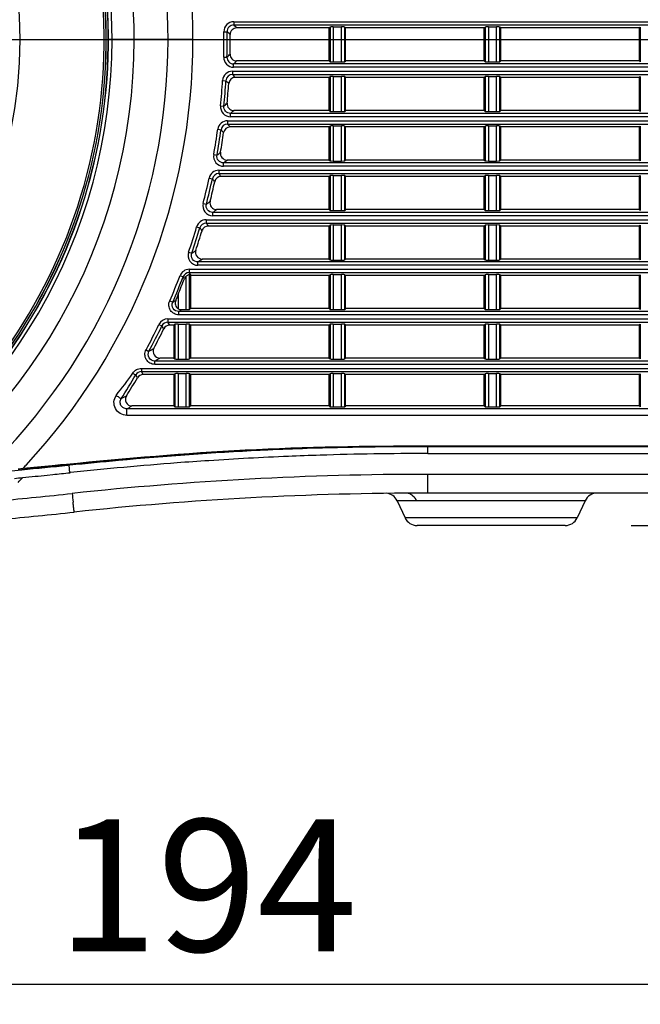
# Model space of a CAD drawing. Extents: x -169 to 3021, y -456 to 1822.
# Drawn here: x 1860 to 1954, y 532 to 681 of the extents above; entities that cross this region are included whole.
import ezdxf

# ---------------------------------------------------------------- set-up
doc = ezdxf.new("R2010")
doc.units = 0
doc.header["$LTSCALE"] = 65.395
doc.header["$PDMODE"] = 3
doc.header["$PDSIZE"] = 1
doc.layers.get('0').update_dxf_attribs({"linetype": 'CONTINUOUS'})
doc.layers.get('Defpoints').update_dxf_attribs({"linetype": 'CONTINUOUS'})
doc.layers.add('AM_5', color=3, linetype='CONTINUOUS', lineweight=25)
doc.layers.add('B35LD-BOTTOMDXF_CONTINUOUS_LINE', color=7, linetype='CONTINUOUS')
doc.layers.add('B35LD-FRONT-DXF_CONTINUOUS_LINE', color=7, linetype='CONTINUOUS')
doc.styles.get("Standard").update_dxf_attribs({"font": 'txt', "width": 0.8})
doc.dimstyles.new('STANDARD$0', dxfattribs={"dimtxt": 20, "dimasz": 20, "dimexe": 2, "dimexo": 10, "dimgap": 5, "dimtad": 1, "dimdsep": 46, "dimtxsty": 'Standard', "dimblk": '_ARROW_FILLED', "dimcen": 0.09, "dimadec": 0, "dimazin": 0, "dimtp": 0.01, "dimtm": 0.01, "dimtfac": 1, "dimtofl": 0, "dimtmove": 0, "dimatfit": 3, "dimldrblk": '_ARROW_FILLED', "dimfxl": 1, "dimtolj": 1, "dimarcsym": 0})

# ---------------------------------------------------------------- blocks, each defined once
blk = doc.blocks.new('_ARROW_FILLED')
at = {"color": 0, "linetype": 'ByBlock'}
blk.add_solid([(0, 0), (-1, 0.15), (-1, -0.15)], dxfattribs=at)
blk = doc.blocks.new('*D25')
at = {"layer": 'AM_5', "color": 0, "lineweight": -2, "transparency": 16777216}
for p, q in [((2032.91, 606.14), (2032.91, 532.56)), ((1984.91, 572.68), (1984.91, 532.56)), ((1964.91, 534.56), (1944.91, 534.56)), ((2052.91, 534.56), (2109.59, 534.56))]:
    blk.add_line(p, q, dxfattribs=at)
at = {"layer": 'Defpoints', "color": 0, "transparency": 16777216}
for p in [(2032.91, 616.14), (1984.91, 582.68), (2032.91, 534.56)]:
    blk.add_point(p, dxfattribs=at)
at = {"layer": 'AM_5', "color": 0, "lineweight": -2, "transparency": 16777216, "xscale": 20, "yscale": 20, "zscale": 20}
blk.add_blockref('_ARROW_FILLED', (1984.91, 534.56), dxfattribs=at)
at = {"layer": 'AM_5', "color": 0, "lineweight": -2, "transparency": 16777216, "xscale": 20, "yscale": 20, "zscale": 20, "rotation": 180}
blk.add_blockref('_ARROW_FILLED', (2032.91, 534.56), dxfattribs=at)
at = {"layer": 'AM_5', "color": 0, "transparency": 16777216, "insert": (2091.26, 549.56), "char_height": 20, "attachment_point": 5}
blk.add_mtext('\\A1;48', dxfattribs=at)
blk = doc.blocks.new('*D26')
at = {"layer": 'AM_5', "color": 0, "lineweight": -2, "transparency": 16777216}
for p, q in [((1800.91, 788.98), (2127.17, 788.98)), ((2125.17, 624.08), (2125.17, 768.98)), ((1952.14, 604.08), (2127.17, 604.08))]:
    blk.add_line(p, q, dxfattribs=at)
at = {"layer": 'Defpoints', "color": 0, "transparency": 16777216}
for p in [(1790.91, 788.98), (2125.17, 788.98), (1942.14, 604.08)]:
    blk.add_point(p, dxfattribs=at)
at = {"layer": 'AM_5', "color": 0, "lineweight": -2, "transparency": 16777216, "xscale": 20, "yscale": 20, "zscale": 20}
for p, rotation in [((2125.17, 788.98), 90), ((2125.17, 604.08), 270)]:
    blk.add_blockref('_ARROW_FILLED', p, dxfattribs=dict(at, rotation=rotation))
at = {"layer": 'AM_5', "color": 0, "transparency": 16777216, "insert": (2110.17, 696.96), "char_height": 20, "attachment_point": 5, "rotation": 90}
blk.add_mtext('\\A1;184.9', dxfattribs=at)
blk = doc.blocks.new('*D27')
at = {"layer": 'AM_5', "color": 0, "lineweight": -2, "transparency": 16777216}
for p, q in [((2076.01, 677.67), (2076.01, 755.67)), ((1800.91, 677.67), (2078.01, 677.67)), ((2076.01, 624.08), (2076.01, 657.67)), ((1952.14, 604.08), (2078.01, 604.08))]:
    blk.add_line(p, q, dxfattribs=at)
at = {"layer": 'Defpoints', "color": 0, "transparency": 16777216}
for p in [(1790.91, 677.67), (2076.01, 677.67), (1942.14, 604.08)]:
    blk.add_point(p, dxfattribs=at)
at = {"layer": 'AM_5', "color": 0, "lineweight": -2, "transparency": 16777216, "xscale": 20, "yscale": 20, "zscale": 20}
for p, rotation in [((2076.01, 677.67), 90), ((2076.01, 604.08), 270)]:
    blk.add_blockref('_ARROW_FILLED', p, dxfattribs=dict(at, rotation=rotation))
at = {"layer": 'AM_5', "color": 0, "transparency": 16777216, "insert": (2061.01, 726.67), "char_height": 20, "attachment_point": 5, "rotation": 90}
blk.add_mtext('\\A1;73.6', dxfattribs=at)
blk = doc.blocks.new('*D29')
at = {"layer": 'AM_5', "color": 0, "lineweight": -2, "transparency": 16777216}
for p, q in [((1790.91, 667.67), (1790.91, 532.56)), ((1984.91, 572.68), (1984.91, 532.56)), ((1964.91, 534.56), (1810.91, 534.56))]:
    blk.add_line(p, q, dxfattribs=at)
at = {"layer": 'Defpoints', "color": 0, "transparency": 16777216}
for p in [(1790.91, 677.67), (1984.91, 582.68), (1790.91, 534.56)]:
    blk.add_point(p, dxfattribs=at)
at = {"layer": 'AM_5', "color": 0, "lineweight": -2, "transparency": 16777216, "xscale": 20, "yscale": 20, "zscale": 20, "rotation": 180}
blk.add_blockref('_ARROW_FILLED', (1790.91, 534.56), dxfattribs=at)
at = {"layer": 'AM_5', "color": 0, "lineweight": -2, "transparency": 16777216, "xscale": 20, "yscale": 20, "zscale": 20}
blk.add_blockref('_ARROW_FILLED', (1984.91, 534.56), dxfattribs=at)
at = {"layer": 'AM_5', "color": 0, "transparency": 16777216, "insert": (1887.91, 549.56), "char_height": 20, "attachment_point": 5}
blk.add_mtext('\\A1;194', dxfattribs=at)
blk = doc.blocks.new('*D30')
at = {"layer": 'AM_5', "color": 0, "lineweight": -2, "transparency": 16777216}
for p, q in [((1790.91, 687.67), (1790.91, 832.24)), ((2032.91, 784.98), (2032.91, 832.24)), ((2012.91, 830.24), (1810.91, 830.24))]:
    blk.add_line(p, q, dxfattribs=at)
at = {"layer": 'Defpoints', "color": 0, "transparency": 16777216}
for p in [(1790.91, 830.24), (2032.91, 774.98), (1790.91, 677.67)]:
    blk.add_point(p, dxfattribs=at)
at = {"layer": 'AM_5', "color": 0, "lineweight": -2, "transparency": 16777216, "xscale": 20, "yscale": 20, "zscale": 20, "rotation": 180}
blk.add_blockref('_ARROW_FILLED', (1790.91, 830.24), dxfattribs=at)
at = {"layer": 'AM_5', "color": 0, "lineweight": -2, "transparency": 16777216, "xscale": 20, "yscale": 20, "zscale": 20}
blk.add_blockref('_ARROW_FILLED', (2032.91, 830.24), dxfattribs=at)
at = {"layer": 'AM_5', "color": 0, "transparency": 16777216, "insert": (1911.91, 845.24), "char_height": 20, "attachment_point": 5}
blk.add_mtext('\\A1;242', dxfattribs=at)

msp = doc.modelspace()

# ---------------------------------------------------------------- linework, layer by layer
at = {"layer": 'B35LD-BOTTOMDXF_CONTINUOUS_LINE', "color": 7, "linetype": 'Continuous'}
for p, q in [((1921.298, 614.978), (1921.298, 616.062)), ((1921.298, 614.978), (2032.913, 614.978)), ((1867.114, 612.069), (1866.988, 613.234)), ((1859.971, 611.336), (1861.872, 611.524)), ((1859.971, 611.336), (1860.896, 611.427)), ((1860.896, 611.427), (1861.872, 611.524)), ((1863.672, 611.706), (1864.508, 611.793)), ((1863.672, 611.707), (1864.508, 611.793)), ((1867.122, 612.069), (1867.223, 612.08)), ((1867.122, 612.069), (1867.223, 612.079)), ((1921.298, 608.978), (1921.298, 611.821)), ((2002.789, 611.821), (1921.298, 611.821)), ((2007.926, 608.978), (1921.298, 608.978)), ((1919.571, 607.823), (1916.67, 607.818)), ((1916.67, 607.818), (1917.875, 605.233)), ((1945.16, 607.823), (1919.571, 607.823)), ((1945.16, 607.823), (1943.952, 605.233)), ((1927.413, 605.233), (1917.875, 605.233)), ((1942.139, 604.078), (1919.688, 604.078)), ((1927.534, 605.233), (1927.413, 605.233)), ((1943.952, 605.233), (1927.534, 605.233))]:
    msp.add_line(p, q, dxfattribs=at)
msp.add_lwpolyline([(1919.571, 607.823), (1917.98, 607.821), (1916.998, 607.818), (1916.67, 607.818)], dxfattribs=at)
for centre, radius, start, end in [((1921.299, 108.959), 506.019, 92.39032, 93.75636), ((1921.298, 108.972), 506.006, 91.844, 92.39029), ((1921.298, 108.946), 506.032, 90.00006, 91.84394), ((1921.301, 108.947), 506.031, 94.30266, 96.13474), ((1921.298, 108.972), 506.006, 93.75638, 94.3026), ((1790.936, 1319.551), 711.572, 275.721279, 275.86701), ((1790.928, 1319.629), 711.65, 275.934679, 276.146261), ((1921.317, 108.459), 503.361, 90.00221, 96.14405), ((1790.944, 676.098), 94.651, 316.21424, 316.8257), ((1790.895, 1319.807), 714.987, 275.265846, 276.14602), ((2312.493, 656.927), 447.631, 186.15539, 186.326), ((1921.317, 108.619), 500.359, 90.00221, 96.14405), ((1914.857, 606.973), 2, 25.00174, 84.25529), ((1946.973, 606.978), 2, 90, 155), ((1790.938, 1319.528), 717.548, 275.265572, 276.146284), ((1919.688, 606.078), 2, 205, 270), ((1942.139, 606.078), 2, 270, 335)]:
    msp.add_arc(centre, radius, start, end, dxfattribs=at)
msp.add_open_spline([(1858.708, 611.214), (1859.129, 611.254), (1859.55, 611.295), (1859.971, 611.336)], degree=3, dxfattribs=at)
for points, knots in [([(1918.344, 608.959), (1918.613, 608.913), (1919.154, 608.622), (1919.465, 608.108), (1919.571, 607.823)], [0, 0, 0, 0, 0.4728314, 1, 1, 1, 1]), ([(1867.764, 606.104), (1867.756, 606.103), (1867.765, 606.159), (1867.741, 606.214), (1867.734, 606.352), (1867.71, 606.519), (1867.686, 606.738), (1867.643, 607.103), (1867.611, 607.397), (1867.588, 607.605)], [0, 0, 0, 0, 0.0171834, 0.0682717, 0.1524171, 0.2681731, 0.4135448, 0.5860256, 1, 1, 1, 1])]:
    msp.add_open_spline(points, degree=3, knots=knots, dxfattribs=at)
at = {"layer": 'B35LD-FRONT-DXF_CONTINUOUS_LINE', "color": 7, "linetype": 'Continuous'}
for p, q in [((1891.93, 680.374), (1891.93, 679.875)), ((1891.93, 680.374), (2032.913, 680.374)), ((1890.432, 678.858), (1890.931, 678.864)), ((1891.93, 679.875), (2032.439, 679.875)), ((1906.372, 679.428), (1892.381, 679.428)), ((1906.372, 679.428), (1906.505, 679.56)), ((1906.372, 674.428), (1906.372, 679.428)), ((1906.505, 679.56), (1906.505, 674.296)), ((1907.004, 679.585), (1907.004, 674.271)), ((1907.004, 679.585), (1908.241, 679.585)), ((1908.241, 674.271), (1908.241, 679.585)), ((1908.74, 674.296), (1908.74, 679.56)), ((1908.872, 679.428), (1908.74, 679.56)), ((1908.872, 674.428), (1908.872, 679.428)), ((1929.872, 679.428), (1908.872, 679.428)), ((1929.872, 679.428), (1930.005, 679.56)), ((1929.872, 674.428), (1929.872, 679.428)), ((1930.005, 679.56), (1930.005, 674.296)), ((1930.504, 679.585), (1930.504, 674.271)), ((1930.504, 679.585), (1931.741, 679.585)), ((1931.741, 674.271), (1931.741, 679.585)), ((1932.24, 674.296), (1932.24, 679.56)), ((1932.372, 679.428), (1932.24, 679.56)), ((1932.372, 674.428), (1932.372, 679.428)), ((1953.372, 679.428), (1932.372, 679.428)), ((1953.372, 679.428), (1953.505, 679.56)), ((1953.372, 674.428), (1953.372, 679.428)), ((1953.505, 679.56), (1953.505, 674.296)), ((1885.751, 677.678), (1872.94, 677.678)), ((1890.403, 675.02), (1890.903, 675.006)), ((1906.372, 674.428), (1892.359, 674.428)), ((1906.372, 674.428), (1906.505, 674.296)), ((1907.004, 674.271), (1908.241, 674.271)), ((1908.872, 674.428), (1908.74, 674.296)), ((1929.872, 674.428), (1908.872, 674.428)), ((1929.872, 674.428), (1930.005, 674.296)), ((1930.504, 674.271), (1931.741, 674.271)), ((1932.372, 674.428), (1932.24, 674.296)), ((1953.372, 674.428), (1932.372, 674.428)), ((1953.372, 674.428), (1953.505, 674.296)), ((1891.74, 672.874), (1891.74, 672.375)), ((1891.74, 672.874), (2032.913, 672.874)), ((1891.901, 673.482), (1891.901, 673.981)), ((2032.439, 673.981), (1891.901, 673.981)), ((2032.913, 673.482), (1891.901, 673.482)), ((1890.245, 671.47), (1890.744, 671.439)), ((1891.74, 672.375), (2032.439, 672.375)), ((1906.372, 671.928), (1892.159, 671.928)), ((1906.372, 671.928), (1906.505, 672.06)), ((1906.372, 666.928), (1906.372, 671.928)), ((1906.505, 672.06), (1906.505, 666.796)), ((1907.004, 672.085), (1907.004, 666.771)), ((1907.004, 672.085), (1908.241, 672.085)), ((1908.241, 666.771), (1908.241, 672.085)), ((1908.74, 666.796), (1908.74, 672.06)), ((1908.872, 671.928), (1908.74, 672.06)), ((1908.872, 666.928), (1908.872, 671.928)), ((1929.872, 671.928), (1908.872, 671.928)), ((1929.872, 671.928), (1930.005, 672.06)), ((1929.872, 666.928), (1929.872, 671.928)), ((1930.005, 672.06), (1930.005, 666.796)), ((1930.504, 672.085), (1930.504, 666.771)), ((1930.504, 672.085), (1931.741, 672.085)), ((1931.741, 666.771), (1931.741, 672.085)), ((1932.24, 666.796), (1932.24, 672.06)), ((1932.372, 671.928), (1932.24, 672.06)), ((1932.372, 666.928), (1932.372, 671.928)), ((1953.372, 671.928), (1932.372, 671.928)), ((1953.372, 671.928), (1953.505, 672.06)), ((1953.372, 666.928), (1953.372, 671.928)), ((1953.505, 672.06), (1953.505, 666.796)), ((1889.931, 667.631), (1890.427, 667.581)), ((1906.372, 666.928), (1891.914, 666.928)), ((1906.372, 666.928), (1906.505, 666.796)), ((1907.004, 666.771), (1908.241, 666.771)), ((1908.872, 666.928), (1908.74, 666.796)), ((1929.872, 666.928), (1908.872, 666.928)), ((1929.872, 666.928), (1930.005, 666.796)), ((1930.504, 666.771), (1931.741, 666.771)), ((1932.372, 666.928), (1932.24, 666.796)), ((1953.372, 666.928), (1932.372, 666.928)), ((1953.372, 666.928), (1953.505, 666.796)), ((1890.99, 665.374), (1890.99, 664.875)), ((1890.99, 665.374), (2032.913, 665.374)), ((1891.421, 665.982), (1891.421, 666.481)), ((2032.439, 666.481), (1891.421, 666.481)), ((2032.913, 665.982), (1891.421, 665.982)), ((1889.506, 664.081), (1890, 664.013)), ((1890.99, 664.875), (2032.439, 664.875)), ((1906.372, 664.428), (1891.378, 664.428)), ((1906.372, 664.428), (1906.505, 664.56)), ((1906.372, 659.428), (1906.372, 664.428)), ((1906.505, 664.56), (1906.505, 659.296)), ((1907.004, 664.585), (1907.004, 659.271)), ((1907.004, 664.585), (1908.241, 664.585)), ((1908.241, 659.271), (1908.241, 664.585)), ((1908.74, 659.296), (1908.74, 664.56)), ((1908.872, 664.428), (1908.74, 664.56)), ((1908.872, 659.428), (1908.872, 664.428)), ((1929.872, 664.428), (1908.872, 664.428)), ((1929.872, 664.428), (1930.005, 664.56)), ((1929.872, 659.428), (1929.872, 664.428)), ((1930.005, 664.56), (1930.005, 659.296)), ((1930.504, 664.585), (1930.504, 659.271)), ((1930.504, 664.585), (1931.741, 664.585)), ((1931.741, 659.271), (1931.741, 664.585)), ((1932.24, 659.296), (1932.24, 664.56)), ((1932.372, 664.428), (1932.24, 664.56)), ((1932.372, 659.428), (1932.372, 664.428)), ((1953.372, 664.428), (1932.372, 664.428)), ((1953.372, 664.428), (1953.505, 664.56)), ((1953.372, 659.428), (1953.372, 664.428)), ((1953.505, 664.56), (1953.505, 659.296)), ((1888.9, 660.242), (1889.391, 660.155)), ((1906.372, 659.428), (1890.907, 659.428)), ((1906.372, 659.428), (1906.505, 659.296)), ((1907.004, 659.271), (1908.241, 659.271)), ((1908.872, 659.428), (1908.74, 659.296)), ((1929.872, 659.428), (1908.872, 659.428)), ((1929.872, 659.428), (1930.005, 659.296)), ((1930.504, 659.271), (1931.741, 659.271)), ((1932.372, 659.428), (1932.24, 659.296)), ((1953.372, 659.428), (1932.372, 659.428)), ((1953.372, 659.428), (1953.505, 659.296)), ((1889.666, 657.874), (1889.666, 657.375)), ((1889.666, 657.874), (2032.913, 657.874)), ((1890.375, 658.482), (1890.375, 658.981)), ((2032.439, 658.981), (1890.375, 658.981)), ((2032.913, 658.482), (1890.375, 658.482)), ((1888.201, 656.692), (1888.689, 656.587)), ((1889.666, 657.375), (2032.439, 657.375)), ((1906.372, 656.928), (1890.026, 656.928)), ((1906.372, 656.928), (1906.505, 657.06)), ((1906.372, 651.928), (1906.372, 656.928)), ((1906.505, 657.06), (1906.505, 651.796)), ((1907.004, 657.085), (1907.004, 651.771)), ((1907.004, 657.085), (1908.241, 657.085)), ((1908.241, 651.771), (1908.241, 657.085)), ((1908.74, 651.796), (1908.74, 657.06)), ((1908.872, 656.928), (1908.74, 657.06)), ((1908.872, 651.928), (1908.872, 656.928)), ((1929.872, 656.928), (1908.872, 656.928)), ((1929.872, 656.928), (1930.005, 657.06)), ((1929.872, 651.928), (1929.872, 656.928)), ((1930.005, 657.06), (1930.005, 651.796)), ((1930.504, 657.085), (1930.504, 651.771)), ((1930.504, 657.085), (1931.741, 657.085)), ((1931.741, 651.771), (1931.741, 657.085)), ((1932.24, 651.796), (1932.24, 657.06)), ((1932.372, 656.928), (1932.24, 657.06)), ((1932.372, 651.928), (1932.372, 656.928)), ((1953.372, 656.928), (1932.372, 656.928)), ((1953.372, 656.928), (1953.505, 657.06)), ((1953.372, 651.928), (1953.372, 656.928)), ((1953.505, 657.06), (1953.505, 651.796)), ((1887.293, 652.853), (1887.777, 652.729)), ((1906.372, 651.928), (1889.319, 651.928)), ((1906.372, 651.928), (1906.505, 651.796)), ((1907.004, 651.771), (1908.241, 651.771)), ((1908.872, 651.928), (1908.74, 651.796)), ((1929.872, 651.928), (1908.872, 651.928)), ((1929.872, 651.928), (1930.005, 651.796)), ((1930.504, 651.771), (1931.741, 651.771)), ((1932.372, 651.928), (1932.24, 651.796)), ((1953.372, 651.928), (1932.372, 651.928)), ((1953.372, 651.928), (1953.505, 651.796)), ((1887.744, 650.374), (1887.744, 649.875)), ((1887.744, 650.374), (2032.913, 650.374)), ((1888.744, 650.982), (1888.744, 651.481)), ((2032.439, 651.481), (1888.744, 651.481)), ((2032.913, 650.982), (1888.744, 650.982)), ((1886.308, 649.303), (1886.787, 649.161)), ((1887.744, 649.875), (2032.439, 649.875)), ((1906.372, 649.428), (1888.077, 649.428)), ((1906.372, 649.428), (1906.505, 649.56)), ((1906.372, 644.428), (1906.372, 649.428)), ((1906.505, 649.56), (1906.505, 644.296)), ((1907.004, 649.585), (1907.004, 644.271)), ((1907.004, 649.585), (1908.241, 649.585)), ((1908.241, 644.271), (1908.241, 649.585)), ((1908.74, 644.296), (1908.74, 649.56)), ((1908.872, 649.428), (1908.74, 649.56)), ((1908.872, 644.428), (1908.872, 649.428)), ((1929.872, 649.428), (1908.872, 649.428)), ((1929.872, 649.428), (1930.005, 649.56)), ((1929.872, 644.428), (1929.872, 649.428)), ((1930.005, 649.56), (1930.005, 644.296)), ((1930.504, 649.585), (1930.504, 644.271)), ((1930.504, 649.585), (1931.741, 649.585)), ((1931.741, 644.271), (1931.741, 649.585)), ((1932.24, 644.296), (1932.24, 649.56)), ((1932.372, 649.428), (1932.24, 649.56)), ((1932.372, 644.428), (1932.372, 649.428)), ((1953.372, 649.428), (1932.372, 649.428)), ((1953.372, 649.428), (1953.505, 649.56)), ((1953.372, 644.428), (1953.372, 649.428)), ((1953.505, 649.56), (1953.505, 644.296)), ((1885.082, 645.465), (1885.554, 645.303)), ((1906.372, 644.428), (1887.122, 644.428)), ((1906.372, 644.428), (1906.505, 644.296)), ((1907.004, 644.271), (1908.241, 644.271)), ((1908.872, 644.428), (1908.74, 644.296)), ((1929.872, 644.428), (1908.872, 644.428)), ((1929.872, 644.428), (1930.005, 644.296)), ((1930.504, 644.271), (1931.741, 644.271)), ((1932.372, 644.428), (1932.24, 644.296)), ((1953.372, 644.428), (1932.372, 644.428)), ((1953.372, 644.428), (1953.505, 644.296)), ((1885.189, 642.874), (1885.189, 642.375)), ((1885.189, 642.874), (2032.913, 642.874)), ((1886.499, 643.482), (1886.499, 643.981)), ((2032.439, 643.981), (1886.499, 643.981)), ((2032.913, 643.482), (1886.499, 643.482)), ((1883.791, 641.914), (1884.257, 641.735)), ((1884.457, 641.447), (1884.257, 641.735)), ((1884.741, 636.771), (1884.741, 641.847)), ((1885.189, 642.375), (2032.439, 642.375)), ((1885.496, 641.928), (1885.189, 642.375)), ((1885.24, 636.796), (1885.24, 642.047)), ((1885.372, 641.92), (1885.372, 636.928)), ((1906.372, 641.928), (1885.496, 641.928)), ((1906.372, 641.928), (1906.505, 642.06)), ((1906.372, 636.928), (1906.372, 641.928)), ((1906.505, 642.06), (1906.505, 636.796)), ((1907.004, 642.085), (1907.004, 636.771)), ((1907.004, 642.085), (1908.241, 642.085)), ((1908.241, 636.771), (1908.241, 642.085)), ((1908.74, 636.796), (1908.74, 642.06)), ((1908.872, 641.928), (1908.74, 642.06)), ((1908.872, 636.928), (1908.872, 641.928)), ((1929.872, 641.928), (1908.872, 641.928)), ((1929.872, 641.928), (1930.005, 642.06)), ((1929.872, 636.928), (1929.872, 641.928)), ((1930.005, 642.06), (1930.005, 636.796)), ((1930.504, 642.085), (1930.504, 636.771)), ((1930.504, 642.085), (1931.741, 642.085)), ((1931.741, 636.771), (1931.741, 642.085)), ((1932.24, 636.796), (1932.24, 642.06)), ((1932.372, 641.928), (1932.24, 642.06)), ((1932.372, 636.928), (1932.372, 641.928)), ((1953.372, 641.928), (1932.372, 641.928)), ((1953.372, 641.928), (1953.505, 642.06)), ((1953.372, 636.928), (1953.372, 641.928)), ((1953.505, 642.06), (1953.505, 636.796)), ((1883.504, 639.078), (1883.504, 636.923)), ((1882.221, 638.076), (1882.679, 637.877)), ((1884.035, 636.771), (1884.741, 636.771)), ((1885.372, 636.928), (1885.24, 636.796)), ((1906.372, 636.928), (1885.372, 636.928)), ((1906.372, 636.928), (1906.505, 636.796)), ((1907.004, 636.771), (1908.241, 636.771)), ((1908.872, 636.928), (1908.74, 636.796)), ((1929.872, 636.928), (1908.872, 636.928)), ((1929.872, 636.928), (1930.005, 636.796)), ((1930.504, 636.771), (1931.741, 636.771)), ((1932.372, 636.928), (1932.24, 636.796)), ((1953.372, 636.928), (1932.372, 636.928)), ((1953.372, 636.928), (1953.505, 636.796)), ((1881.947, 635.374), (1881.947, 634.875)), ((1881.947, 635.374), (2032.913, 635.374)), ((1883.595, 635.982), (1883.595, 636.481)), ((2032.439, 636.481), (1883.595, 636.481)), ((2032.913, 635.982), (1883.595, 635.982)), ((1880.597, 634.526), (1881.047, 634.309)), ((1881.329, 633.865), (1881.047, 634.309)), ((1881.947, 634.875), (2032.439, 634.875)), ((1882.228, 634.428), (1881.947, 634.875)), ((1882.872, 634.428), (1882.228, 634.428)), ((1882.872, 634.428), (1883.005, 634.56)), ((1882.872, 634.428), (1882.872, 629.428)), ((1883.005, 634.56), (1883.005, 629.296)), ((1883.504, 634.585), (1883.504, 629.271)), ((1883.504, 634.585), (1884.741, 634.585)), ((1884.741, 629.271), (1884.741, 634.585)), ((1885.24, 629.296), (1885.24, 634.56)), ((1885.372, 634.428), (1885.24, 634.56)), ((1885.372, 634.428), (1885.372, 629.428)), ((1906.372, 634.428), (1885.372, 634.428)), ((1906.372, 634.428), (1906.505, 634.56)), ((1906.372, 629.428), (1906.372, 634.428)), ((1906.505, 634.56), (1906.505, 629.296)), ((1907.004, 634.585), (1907.004, 629.271)), ((1907.004, 634.585), (1908.241, 634.585)), ((1908.241, 629.271), (1908.241, 634.585)), ((1908.74, 629.296), (1908.74, 634.56)), ((1908.872, 634.428), (1908.74, 634.56)), ((1908.872, 629.428), (1908.872, 634.428)), ((1929.872, 634.428), (1908.872, 634.428)), ((1929.872, 634.428), (1930.005, 634.56)), ((1929.872, 629.428), (1929.872, 634.428)), ((1930.005, 634.56), (1930.005, 629.296)), ((1930.504, 634.585), (1930.504, 629.271)), ((1930.504, 634.585), (1931.741, 634.585)), ((1931.741, 629.271), (1931.741, 634.585)), ((1932.24, 629.296), (1932.24, 634.56)), ((1932.372, 634.428), (1932.24, 634.56)), ((1932.372, 629.428), (1932.372, 634.428)), ((1953.372, 634.428), (1932.372, 634.428)), ((1953.372, 634.428), (1953.505, 634.56)), ((1953.372, 629.428), (1953.372, 634.428)), ((1953.505, 634.56), (1953.505, 629.296)), ((1878.647, 630.687), (1879.087, 630.451)), ((1882.872, 629.428), (1880.711, 629.428)), ((1882.872, 629.428), (1883.005, 629.296)), ((1885.372, 629.428), (1885.24, 629.296)), ((1906.372, 629.428), (1885.372, 629.428)), ((1906.372, 629.428), (1906.505, 629.296)), ((1908.872, 629.428), (1908.74, 629.296)), ((1929.872, 629.428), (1908.872, 629.428)), ((1929.872, 629.428), (1930.005, 629.296)), ((1932.372, 629.428), (1932.24, 629.296)), ((1953.372, 629.428), (1932.372, 629.428)), ((1953.372, 629.428), (1953.505, 629.296)), ((2032.439, 628.981), (1879.967, 628.981)), ((1879.968, 628.482), (1879.968, 628.981)), ((2032.913, 628.482), (1879.968, 628.482)), ((1883.504, 629.271), (1884.741, 629.271)), ((1907.004, 629.271), (1908.241, 629.271)), ((1930.504, 629.271), (1931.741, 629.271)), ((1877.337, 626.439), (1877.082, 626.882)), ((1878.196, 626.928), (1877.941, 627.375)), ((1882.872, 626.928), (1878.196, 626.928)), ((1882.872, 626.928), (1883.005, 627.06)), ((1882.872, 626.928), (1882.872, 622.178)), ((1883.005, 627.06), (1883.005, 622.046)), ((1883.504, 627.085), (1883.504, 622.021)), ((1883.504, 627.085), (1884.741, 627.085)), ((1884.741, 622.021), (1884.741, 627.085)), ((1885.24, 622.046), (1885.24, 627.06)), ((1885.372, 626.928), (1885.24, 627.06)), ((1885.372, 626.928), (1885.372, 622.178)), ((1906.372, 626.928), (1885.372, 626.928)), ((1906.372, 626.928), (1906.505, 627.06)), ((1906.372, 622.178), (1906.372, 626.928)), ((1906.505, 627.06), (1906.505, 622.046)), ((1907.004, 627.085), (1907.004, 622.021)), ((1907.004, 627.085), (1908.241, 627.085)), ((1908.241, 622.021), (1908.241, 627.085)), ((1908.74, 622.046), (1908.74, 627.06)), ((1908.872, 626.928), (1908.74, 627.06)), ((1908.872, 622.178), (1908.872, 626.928)), ((1929.872, 626.928), (1908.872, 626.928)), ((1929.872, 626.928), (1930.005, 627.06)), ((1929.872, 622.178), (1929.872, 626.928)), ((1930.005, 627.06), (1930.005, 622.046)), ((1930.504, 627.085), (1930.504, 622.021)), ((1930.504, 627.085), (1931.741, 627.085)), ((1931.741, 622.021), (1931.741, 627.085)), ((1932.24, 622.046), (1932.24, 627.06)), ((1932.372, 626.928), (1932.24, 627.06)), ((1932.372, 622.178), (1932.372, 626.928)), ((1953.372, 626.928), (1932.372, 626.928)), ((1953.372, 626.928), (1953.505, 627.06)), ((1953.372, 622.178), (1953.372, 626.928)), ((1953.505, 627.06), (1953.505, 622.046)), ((1882.872, 622.178), (1876.504, 622.178)), ((1882.872, 622.178), (1883.005, 622.046)), ((1883.504, 622.021), (1884.741, 622.021)), ((1885.372, 622.178), (1885.24, 622.046)), ((1906.372, 622.178), (1885.372, 622.178)), ((1906.372, 622.178), (1906.505, 622.046)), ((1907.004, 622.021), (1908.241, 622.021)), ((1908.872, 622.178), (1908.74, 622.046)), ((1929.872, 622.178), (1908.872, 622.178)), ((1929.872, 622.178), (1930.005, 622.046)), ((1930.504, 622.021), (1931.741, 622.021)), ((1932.372, 622.178), (1932.24, 622.046)), ((1953.372, 622.178), (1932.372, 622.178)), ((1953.372, 622.178), (1953.505, 622.046)), ((2031.965, 621.756), (1875.732, 621.756)), ((1875.732, 620.757), (1875.732, 621.753)), ((2032.913, 620.757), (1875.732, 620.757)), ((1921.298, 616.135), (1921.298, 616.062)), ((1921.298, 616.135), (2002.872, 616.135)), ((1921.298, 616.062), (2002.872, 616.062)), ((1895.913, 615.492), (1897.113, 615.548)), ((1895.913, 615.484), (1897.113, 615.538)), ((1860.032, 612.741), (1866.573, 613.376)), ((1866.573, 613.376), (1866.803, 613.214)), ((1866.803, 613.214), (1867.113, 613.246)), ((1858.217, 612.353), (1859.814, 612.51)), ((1859.255, 612.665), (1860.032, 612.741)), ((1860.032, 612.741), (1859.814, 612.51))]:
    msp.add_line(p, q, dxfattribs=at)
at = {"layer": 'B35LD-FRONT-DXF_CONTINUOUS_LINE', "color": 40, "linetype": 'Continuous'}
for p, q in [((1908.244, 615.923), (1907.493, 615.906)), ((1914.927, 616.03), (1914.363, 616.024)), ((1880.982, 614.524), (1880.403, 614.477)), ((1887.775, 615.024), (1887.052, 614.975)), ((1894.711, 615.432), (1893.739, 615.381)), ((1901.42, 615.725), (1900.73, 615.699)), ((1874.16, 613.934), (1873.729, 613.894)), ((1859.801, 612.509), (1859.269, 612.456)), ((1862.065, 612.732), (1859.801, 612.509))]:
    msp.add_line(p, q, dxfattribs=at)
at = {"layer": 'B35LD-FRONT-DXF_CONTINUOUS_LINE', "color": 7, "linetype": 'Continuous'}
for points in [[(1860.032, 612.741), (1860.831, 612.819), (1861.625, 612.896)], [(1861.625, 612.896), (1864.029, 613.13), (1864.854, 613.21), (1865.701, 613.292), (1866.573, 613.376)]]:
    msp.add_lwpolyline(points, dxfattribs=at)
msp.add_circle((1790.913, 677.678), 68.611, dxfattribs=at)
for centre, radius, start, end in [((1790.913, 677.678), 94.838, 0, 222.8281), ((1790.913, 677.678), 91.062, 0, 225.99658), ((1790.913, 677.678), 85.938, 0, 239.63391), ((1790.913, 677.678), 82.578, 360, 240.23485), ((1790.913, 677.678), 82.027, 299.69822, 240.30177), ((1790.913, 677.678), 82, 299.69821, 240.30179), ((1790.913, 677.678), 81.7, 299.74969, 240.25031), ((1790.913, 677.678), 81.689, 299.74969, 240.25031), ((1790.913, 677.678), 81.389, 299.74969, 240.25031), ((1891.929, 678.877), 1.497, 89.96661, 180.71297), ((1790.913, 677.678), 99.526, 358.46952, 0.67958), ((1790.913, 677.678), 100.025, 358.46952, 0.67958), ((1891.927, 678.879), 0.996, 89.85516, 180.82584), ((1694.533, 478.138), 280.826, 45.49547, 45.62438), ((1892.38, 678.43), 0.998, 89.96689, 180.45738), ((1691.603, 477.148), 285.007, 45.21355, 45.34121), ((1790.913, 677.678), 82.578, 299.76515, 360), ((1790.913, 677.678), 85.938, 300.36609, 359.99997), ((1790.913, 677.678), 91.063, 314.00342, 359.99999), ((1790.913, 677.678), 94.838, 317.1719, 359.99996), ((1790.913, 677.678), 100.472, 358.72865, 0.42427), ((1891.9, 674.979), 1.497, 178.43476, 270.03476), ((1891.898, 674.977), 0.996, 178.31938, 270.14874), ((1697.372, 875.762), 278.849, 313.95027, 314.08106), ((1892.358, 675.426), 0.998, 178.69418, 270.03446), ((1694.528, 876.708), 282.939, 314.23334, 314.36291), ((1891.739, 671.377), 1.497, 89.97289, 176.45071), ((1790.913, 677.678), 99.526, 354.20618, 356.4236), ((1790.913, 677.678), 100.025, 354.20619, 356.4236), ((1891.738, 671.379), 0.996, 89.87328, 176.55158), ((1679.341, 470.857), 291.417, 43.37558, 43.49545), ((1892.159, 670.93), 0.998, 89.97291, 176.21362), ((1675.958, 469.646), 296.076, 43.09494, 43.21347), ((1790.913, 677.678), 100.472, 354.48532, 356.18653), ((1891.42, 667.479), 1.497, 174.16378, 270.04241), ((1710.677, 868.481), 269.576, 311.81973, 311.96043), ((1891.913, 667.926), 0.998, 174.44346, 270.04186), ((1708.232, 869.206), 273.232, 312.10192, 312.24149), ((1890.989, 663.877), 1.497, 89.97794, 172.16977), ((1790.913, 677.678), 99.526, 349.91034, 352.14771), ((1790.913, 677.678), 100.025, 349.91034, 352.14771), ((1890.988, 663.878), 0.996, 89.88861, 172.26051), ((1891.378, 663.43), 0.998, 89.97824, 171.94952), ((1790.913, 677.678), 100.472, 350.21137, 351.92775), ((1890.373, 659.979), 1.497, 169.85848, 270.05186), ((1722.63, 861.2), 261.206, 309.67481, 309.82632), ((1890.906, 660.426), 0.998, 170.16023, 270.05114), ((1720.545, 861.707), 264.461, 309.95398, 310.10449), ((1889.665, 656.377), 1.497, 89.98212, 167.84514), ((1790.913, 677.678), 99.526, 345.55626, 347.82725), ((1790.913, 677.678), 100.025, 345.55626, 347.82725), ((1790.913, 677.678), 100.472, 345.88155, 347.62349), ((1889.664, 656.378), 0.996, 89.90211, 167.92649), ((1890.025, 655.93), 0.998, 89.98239, 167.6411), ((1733.384, 853.921), 253.605, 307.50217, 307.66565), ((1889.318, 652.926), 0.998, 165.81864, 270.06291), ((1888.742, 652.479), 1.497, 165.49248, 270.06378), ((1731.624, 854.205), 256.483, 307.77715, 307.9398), ((1887.744, 648.877), 1.497, 89.98567, 163.4495), ((1790.913, 677.678), 99.526, 341.11502, 343.43517), ((1790.913, 677.678), 100.025, 341.11502, 343.43517), ((1790.913, 677.678), 100.472, 341.46762, 343.24689), ((1887.743, 648.878), 0.997, 89.91392, 163.52267), ((1888.077, 648.43), 0.998, 89.98566, 163.26123), ((1743.062, 846.642), 246.661, 305.2879, 305.46484), ((1887.121, 645.426), 0.998, 161.39014, 270.07748), ((1886.497, 644.978), 1.496, 161.03634, 270.07868), ((1741.595, 846.705), 249.187, 305.55656, 305.73286), ((1885.189, 641.377), 1.498, 89.98891, 158.95141), ((1790.913, 677.678), 99.526, 336.55244, 338.94032), ((1790.913, 677.678), 100.025, 336.55244, 338.94032), ((1790.913, 677.678), 100.314, 337.36913, 338.82783), ((1885.188, 641.378), 0.997, 89.92489, 159.01678), ((1867.446, 623.263), 25.874, 46.14449, 46.54968), ((1885.496, 640.927), 1.001, 90.00299, 97.07595), ((1751.901, 839.146), 240.025, 303.01454, 303.14325), ((1750.71, 838.972), 242.2, 303.27493, 303.3996), ((1881.947, 633.877), 1.498, 89.99138, 154.31362), ((1790.913, 677.678), 99.526, 331.82606, 334.305), ((1790.913, 677.678), 100.025, 331.82606, 334.305), ((1790.913, 677.678), 100.472, 332.2466, 334.1463), ((1881.946, 633.878), 0.997, 89.93429, 154.37212), ((1882.228, 633.43), 0.998, 89.99115, 154.15515), ((1759.547, 832.088), 234.408, 300.66169, 300.87211), ((1758.581, 831.704), 236.286, 300.91233, 301.1226), ((1790.913, 677.678), 100.472, 327.51244, 329.33697), ((1877.941, 626.38), 0.994, 89.95099, 149.71315), ((1878.196, 625.93), 0.998, 89.99346, 149.34352), ((1766.251, 825.083), 229.174, 298.29559, 298.5167), ((1765.486, 824.481), 230.763, 298.53818, 298.75674), ((1733.788, 1898.522), 1292.173, 275.596969, 275.908429), ((1790.907, 677.684), 94.846, 316.78665, 317.17196)]:
    msp.add_arc(centre, radius, start, end, dxfattribs=at)
at = {"layer": 'B35LD-FRONT-DXF_CONTINUOUS_LINE', "color": 40, "linetype": 'Continuous'}
for centre, radius, start, end in [((1918.649, 139.708), 476.328, 91.34203, 92.07285), ((1920.423, 63.332), 552.725, 90.62814, 91.26255), ((1921.236, -13.857), 629.919, 89.994407, 90.573867), ((1927.914, 32.5), 583.914, 94.667124, 95.282009), ((1920.199, 128.107), 487.996, 93.89478, 94.60936), ((1917.969, 160.941), 455.086, 93.05212, 93.80433), ((1917.751, 164.588), 451.433, 92.1609, 92.92549), ((1938.09, -77.15), 694.035, 95.320921, 95.869758)]:
    msp.add_arc(centre, radius, start, end, dxfattribs=at)
at = {"layer": 'B35LD-FRONT-DXF_CONTINUOUS_LINE', "color": 7, "linetype": 'Continuous'}
for centre, start_param, end_param in [((1907.004, 679.559), -1.5707963, -0.0523599), ((1908.241, 679.559), -3.0892328, -1.5707963), ((1930.504, 679.559), -1.5707963, -0.0523599), ((1931.741, 679.559), -3.0892328, -1.5707963), ((1907.004, 674.297), 0.0523599, 1.5707963), ((1908.241, 674.297), 1.5707963, 3.0892328), ((1930.504, 674.297), 0.0523599, 1.5707963), ((1931.741, 674.297), 1.5707963, 3.0892328), ((1907.004, 672.059), -1.5707963, -0.0523599), ((1908.241, 672.059), -3.0892328, -1.5707963), ((1930.504, 672.059), -1.5707963, -0.0523599), ((1931.741, 672.059), -3.0892328, -1.5707963), ((1907.004, 666.797), 0.0523599, 1.5707963), ((1908.241, 666.797), 1.5707963, 3.0892328), ((1930.504, 666.797), 0.0523599, 1.5707963), ((1931.741, 666.797), 1.5707963, 3.0892328), ((1907.004, 664.559), -1.5707963, -0.0523599), ((1908.241, 664.559), -3.0892328, -1.5707963), ((1930.504, 664.559), -1.5707963, -0.0523599), ((1931.741, 664.559), -3.0892328, -1.5707963), ((1907.004, 659.297), 0.0523599, 1.5707963), ((1908.241, 659.297), 1.5707963, 3.0892328), ((1930.504, 659.297), 0.0523599, 1.5707963), ((1931.741, 659.297), 1.5707963, 3.0892328), ((1907.004, 657.059), -1.5707963, -0.0523599), ((1908.241, 657.059), -3.0892328, -1.5707963), ((1930.504, 657.059), -1.5707963, -0.0523599), ((1931.741, 657.059), -3.0892328, -1.5707963), ((1907.004, 651.797), 0.0523599, 1.5707963), ((1908.241, 651.797), 1.5707963, 3.0892328), ((1930.504, 651.797), 0.0523599, 1.5707963), ((1931.741, 651.797), 1.5707963, 3.0892328), ((1907.004, 649.559), -1.5707963, -0.0523599), ((1908.241, 649.559), -3.0892328, -1.5707963), ((1930.504, 649.559), -1.5707963, -0.0523599), ((1931.741, 649.559), -3.0892328, -1.5707963), ((1907.004, 644.297), 0.0523599, 1.5707963), ((1908.241, 644.297), 1.5707963, 3.0892328), ((1930.504, 644.297), 0.0523599, 1.5707963), ((1931.741, 644.297), 1.5707963, 3.0892328), ((1907.004, 642.059), -1.5707963, -0.0523599), ((1908.241, 642.059), -3.0892328, -1.5707963), ((1930.504, 642.059), -1.5707963, -0.0523599), ((1931.741, 642.059), -3.0892328, -1.5707963), ((1884.741, 636.797), 1.5707963, 3.0892328), ((1907.004, 636.797), 0.0523599, 1.5707963), ((1908.241, 636.797), 1.5707963, 3.0892328), ((1930.504, 636.797), 0.0523599, 1.5707963), ((1931.741, 636.797), 1.5707963, 3.0892328), ((1883.504, 634.559), -1.5707963, -0.0523599), ((1884.741, 634.559), -3.0892328, -1.5707963), ((1907.004, 634.559), -1.5707963, -0.0523599), ((1908.241, 634.559), -3.0892328, -1.5707963), ((1930.504, 634.559), -1.5707963, -0.0523599), ((1931.741, 634.559), -3.0892328, -1.5707963), ((1883.504, 629.297), 0.0523599, 1.5707963), ((1884.741, 629.297), 1.5707963, 3.0892328), ((1907.004, 629.297), 0.0523599, 1.5707963), ((1908.241, 629.297), 1.5707963, 3.0892328), ((1930.504, 629.297), 0.0523599, 1.5707963), ((1931.741, 629.297), 1.5707963, 3.0892328), ((1883.504, 627.059), -1.5707963, -0.0523599), ((1884.741, 627.059), -3.0892328, -1.5707963), ((1907.004, 627.059), -1.5707963, -0.0523599), ((1908.241, 627.059), -3.0892328, -1.5707963), ((1930.504, 627.059), -1.5707963, -0.0523599), ((1931.741, 627.059), -3.0892328, -1.5707963), ((1883.504, 622.047), 0.0523599, 1.5707963), ((1884.741, 622.047), 1.5707963, 3.0892328), ((1907.004, 622.047), 0.0523599, 1.5707963), ((1908.241, 622.047), 1.5707963, 3.0892328), ((1930.504, 622.047), 0.0523599, 1.5707963), ((1931.741, 622.047), 1.5707963, 3.0892328)]:
    msp.add_ellipse(centre, major_axis=(-0.5, 0), ratio=0.0524078, start_param=start_param, end_param=end_param, dxfattribs=at)
for points, knots in [([(1891.421, 666.481), (1891.15, 666.481), (1890.583, 666.723), (1890.4, 667.312), (1890.427, 667.581)], [0, 0, 0, 0, 0.4999997, 1, 1, 1, 1]), ([(1890.375, 658.981), (1890.093, 658.981), (1889.499, 659.246), (1889.342, 659.877), (1889.391, 660.155)], [0, 0, 0, 0, 0.4999996, 1, 1, 1, 1]), ([(1888.744, 651.481), (1888.451, 651.481), (1887.829, 651.771), (1887.703, 652.445), (1887.777, 652.729)], [0, 0, 0, 0, 0.4999997, 1, 1, 1, 1]), ([(1886.499, 643.981), (1886.194, 643.981), (1885.545, 644.298), (1885.455, 645.015), (1885.554, 645.303)], [0, 0, 0, 0, 0.4999996, 1, 1, 1, 1]), ([(1885.24, 642.047), (1885.228, 642.058), (1885.16, 642.04), (1885.053, 642.029), (1884.894, 641.96), (1884.791, 641.89), (1884.741, 641.847)], [0, 0, 0, 0, 0.0917734, 0.3167779, 0.63804, 1, 1, 1, 1]), ([(1883.504, 639.078), (1883.409, 638.849), (1883.283, 638.547), (1883.16, 638.245), (1883.131, 638.171)], [0, 0, 0, 0, 0.7581006, 1, 1, 1, 1]), ([(1883.595, 635.982), (1883.35, 635.982), (1882.852, 636.106), (1882.289, 636.623), (1882.039, 637.345), (1882.123, 637.851), (1882.221, 638.076)], [0, 0, 0, 0, 0.2500131, 0.4999996, 0.749986, 1, 1, 1, 1]), ([(1883.595, 636.481), (1883.278, 636.481), (1882.6, 636.827), (1882.552, 637.587), (1882.679, 637.877)], [0, 0, 0, 0, 0.4999996, 1, 1, 1, 1]), ([(1883.131, 638.171), (1883.044, 637.956), (1883.02, 637.459), (1883.311, 637.044), (1883.504, 636.923)], [0, 0, 0, 0, 0.5042632, 1, 1, 1, 1]), ([(1879.827, 630.892), (1879.674, 630.602), (1879.681, 629.805), (1880.383, 629.428), (1880.711, 629.428)], [0, 0, 0, 0, 0.5000001, 1, 1, 1, 1]), ([(1879.968, 628.482), (1879.713, 628.482), (1879.194, 628.617), (1878.623, 629.175), (1878.4, 629.941), (1878.527, 630.462), (1878.647, 630.687)], [0, 0, 0, 0, 0.2500172, 0.4999995, 0.7499818, 1, 1, 1, 1]), ([(1879.967, 628.981), (1879.639, 628.98), (1878.93, 629.359), (1878.931, 630.162), (1879.087, 630.451)], [0, 0, 0, 0, 0.4999996, 1, 1, 1, 1]), ([(1876.628, 627.15), (1876.766, 627.368), (1877.158, 627.741), (1877.683, 627.874), (1877.941, 627.874)], [0, 0, 0, 0, 0.5000278, 1, 1, 1, 1]), ([(1877.941, 627.874), (1877.941, 627.812), (1877.943, 627.646), (1877.934, 627.479), (1877.941, 627.375)], [0, 0, 0, 0, 0.3711228, 1, 1, 1, 1]), ([(1877.941, 627.874), (1880.544, 627.865), (1885.75, 627.878), (1896.161, 627.872), (1914.38, 627.876), (1940.407, 627.874), (1971.64, 627.874), (1992.461, 627.874), (2002.872, 627.874)], [0, 0, 0, 0, 0.0625, 0.125, 0.25, 0.5, 0.75, 1, 1, 1, 1]), ([(1876.628, 627.15), (1876.683, 627.115), (1876.786, 627.052), (1876.922, 626.965), (1877.019, 626.918), (1877.066, 626.882), (1877.082, 626.882)], [0, 0, 0, 0, 0.3708741, 0.6889361, 0.9089494, 1, 1, 1, 1]), ([(1875.732, 620.757), (1875.385, 620.757), (1874.678, 620.949), (1873.926, 621.738), (1873.688, 622.803), (1873.933, 623.496), (1874.134, 623.778)], [0, 0, 0, 0, 0.2501203, 0.5001703, 0.7501324, 1, 1, 1, 1]), ([(1874.134, 623.778), (1874.224, 623.714), (1874.392, 623.599), (1874.617, 623.439), (1874.776, 623.357), (1874.857, 623.289), (1874.884, 623.292)], [0, 0, 0, 0, 0.3706894, 0.6885902, 0.9085314, 1, 1, 1, 1]), ([(1875.662, 623.713), (1875.48, 623.427), (1875.433, 622.589), (1876.165, 622.178), (1876.504, 622.178)], [0, 0, 0, 0, 0.5000001, 1, 1, 1, 1]), ([(1875.732, 621.756), (1875.555, 621.755), (1875.194, 621.849), (1874.804, 622.245), (1874.673, 622.787), (1874.788, 623.144), (1874.884, 623.292)], [0, 0, 0, 0, 0.249516, 0.4993656, 0.7495796, 1, 1, 1, 1]), ([(1866.573, 613.376), (1875.59, 614.245), (1893.8, 615.871), (1912.084, 616.135), (1921.298, 616.135)], [0, 0, 0, 0, 0.4957585, 1, 1, 1, 1]), ([(1897.113, 615.548), (1899.097, 615.639), (1907.155, 615.954), (1915.22, 616.062), (1921.298, 616.062)], [0, 0, 0, 0, 0.2463426, 1, 1, 1, 1]), ([(1867.113, 613.246), (1869.562, 613.497), (1879.146, 614.435), (1888.754, 615.145), (1895.913, 615.492)], [0, 0, 0, 0, 0.2556826, 1, 1, 1, 1])]:
    msp.add_open_spline(points, degree=3, knots=knots, dxfattribs=at)
for points in [[(1890.39, 663.57), (1890.26, 663.717), (1890.13, 663.865), (1890, 664.013)], [(1891.378, 664.428), (1891.249, 664.577), (1891.119, 664.726), (1890.99, 664.875)], [(1889.05, 656.143), (1888.93, 656.291), (1888.81, 656.439), (1888.689, 656.587)], [(1890.026, 656.928), (1889.906, 657.077), (1889.786, 657.226), (1889.666, 657.375)], [(1887.121, 648.717), (1887.01, 648.865), (1886.898, 649.013), (1886.787, 649.161)], [(1888.077, 649.428), (1887.966, 649.577), (1887.855, 649.726), (1887.744, 649.875)], [(1884.741, 641.847), (1884.616, 641.741), (1884.516, 641.6), (1884.457, 641.447)], [(1883.504, 636.923), (1883.66, 636.825), (1883.851, 636.771), (1884.035, 636.771)], [(1874.134, 623.778), (1874.945, 624.917), (1875.88, 625.968), (1876.628, 627.15)], [(1874.884, 623.292), (1875.644, 624.472), (1876.371, 625.672), (1877.082, 626.882)], [(1877.941, 627.375), (1919.585, 627.382), (1961.229, 627.375), (2002.872, 627.375)]]:
    msp.add_open_spline(points, degree=3, dxfattribs=at)
at = {"layer": 'B35LD-FRONT-DXF_CONTINUOUS_LINE', "color": 40, "linetype": 'Continuous'}
for points, knots in [([(1864.397, 612.968), (1863.657, 612.892), (1862.882, 612.814), (1862.097, 612.736), (1862.065, 612.732)], [0, 0, 0, 0, 0.9581843, 1, 1, 1, 1]), ([(1866.803, 613.214), (1866.038, 613.135), (1865.234, 613.053), (1864.429, 612.971), (1864.397, 612.968)], [0, 0, 0, 0, 0.9597894, 1, 1, 1, 1])]:
    msp.add_open_spline(points, degree=3, knots=knots, dxfattribs=at)

# ---------------------------------------------------------------- dimensions: what is measured, and where the dimension line sits
at = {"layer": 'AM_5'}
dim = msp.add_linear_dim(base=(1790.914, 830.235), p1=(2032.913, 774.978), p2=(1790.914, 677.672), dimstyle='STANDARD$0', override={"dimdec": 1}, dxfattribs=at)
dim.commit()
dim.dimension.update_dxf_attribs({"geometry": '*D30', "text_midpoint": (1911.914, 845.235)})
dim = msp.add_linear_dim(base=(2125.175, 788.978), p1=(1942.139, 604.078), p2=(1790.913, 788.978), angle=90, dimstyle='STANDARD$0', dxfattribs=at)
dim.commit()
dim.dimension.update_dxf_attribs({"geometry": '*D26', "text_midpoint": (2125.175, 696.962), "dimtype": 160})
for base, p1, p2, angle, override, picture, middle in [((2076.008, 677.672), (1942.139, 604.078), (1790.914, 677.672), 90, {"dimdec": 1}, '*D27', (2076.008, 726.672)), ((2032.913, 534.559), (1984.906, 582.678), (2032.913, 616.135), 0, {"dimdec": 0}, '*D25', (2091.257, 534.559))]:
    dim = msp.add_linear_dim(base=base, p1=p1, p2=p2, angle=angle, dimstyle='STANDARD$0', override=override, dxfattribs=at)
    dim.commit()
    dim.dimension.update_dxf_attribs({"geometry": picture, "text_midpoint": middle, "dimtype": 160})
dim = msp.add_linear_dim(base=(1790.914, 534.559), p1=(1984.906, 582.678), p2=(1790.914, 677.672), angle=0, dimstyle='STANDARD$0', override={"dimdec": 1}, dxfattribs=at)
dim.commit()
dim.dimension.update_dxf_attribs({"geometry": '*D29', "text_midpoint": (1887.91, 549.559)})

doc.saveas('drawing.dxf')
